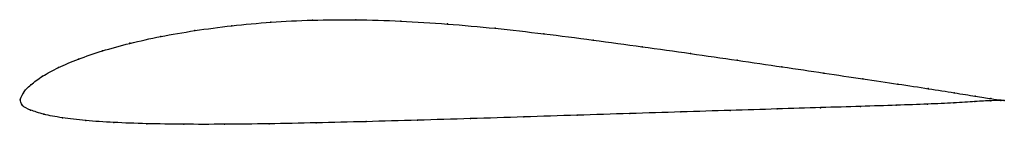
# Model space of a CAD drawing. Units: metres. Extents: x 0 to 1, y -0.02 to 0.08.
import ezdxf

# ---------------------------------------------------------------- set-up
doc = ezdxf.new("R2010")
doc.units = ezdxf.units.M

msp = doc.modelspace()

# ---------------------------------------------------------------- linework, layer by layer
at = {"color": 1}
msp.add_open_spline([(1, -0.0006), (1, -0.0005), (0.9928, 0.0001), (0.9713, 0.0036), (0.95, 0.0071), (0.9236, 0.0113), (0.8925, 0.016), (0.8569, 0.0213), (0.8174, 0.0272), (0.7746, 0.0336), (0.729, 0.0403), (0.6813, 0.0472), (0.6322, 0.0542), (0.5822, 0.061), (0.5321, 0.0674), (0.4825, 0.0731), (0.4339, 0.0775), (0.3865, 0.0805), (0.3407, 0.0819), (0.2966, 0.0815), (0.2546, 0.0794), (0.2147, 0.0757), (0.1771, 0.0707), (0.1425, 0.0647), (0.111, 0.0577), (0.083, 0.0499), (0.0587, 0.0416), (0.0384, 0.0329), (0.0222, 0.0241), (0.0102, 0.0151), (0.0025, 0.0075), (-0.0006, -0.0024), (-0.0001, 0.0022), (0.001, -0.0064), (0.0099, -0.0103), (0.0233, -0.0149), (0.0421, -0.0184), (0.0659, -0.0212), (0.0945, -0.0232), (0.1279, -0.0244), (0.1656, -0.025), (0.2072, -0.025), (0.2524, -0.0245), (0.3005, -0.0235), (0.3512, -0.0223), (0.4037, -0.0208), (0.4574, -0.0192), (0.5117, -0.0174), (0.566, -0.0157), (0.6196, -0.014), (0.6718, -0.0123), (0.722, -0.0108), (0.7696, -0.0093), (0.814, -0.0079), (0.8547, -0.0067), (0.8911, -0.0055), (0.9228, -0.0044), (0.9494, -0.0031), (0.971, -0.0017), (0.9928, -0.0005), (1, -0.0006), (1, -0.0006)], degree=3, knots=[0, 0, 0, 0, 0.032787, 0.04918, 0.065574, 0.081967, 0.098361, 0.114754, 0.131148, 0.147541, 0.163934, 0.180328, 0.196721, 0.213115, 0.229508, 0.245902, 0.262295, 0.278689, 0.295082, 0.311475, 0.327869, 0.344262, 0.360656, 0.377049, 0.393443, 0.409836, 0.42623, 0.442623, 0.459016, 0.47541, 0.491803, 0.508197, 0.52459, 0.540984, 0.557377, 0.57377, 0.590164, 0.606557, 0.622951, 0.639344, 0.655738, 0.672131, 0.688525, 0.704918, 0.721311, 0.737705, 0.754098, 0.770492, 0.786885, 0.803279, 0.819672, 0.836066, 0.852459, 0.868852, 0.885246, 0.901639, 0.918033, 0.934426, 0.95082, 0.967213, 1, 1, 1, 1], dxfattribs=at)
for p in [(0.297, 0.0812), (0.341, 0.0816), (0.3868, 0.0803), (0.1776, 0.0706), (0.2151, 0.0755), (0.2549, 0.0791), (0.4341, 0.0773), (0.4826, 0.0729), (0.143, 0.0645), (0.5322, 0.0673), (0.5822, 0.0609), (0.1115, 0.0576), (0.632, 0.0541), (0.0593, 0.0416), (0.0836, 0.0498), (0.6811, 0.0472), (0.7286, 0.0403), (0.0391, 0.0329), (0.7741, 0.0336), (0.0229, 0.0241), (0.8168, 0.0273), (0.8562, 0.0214), (0.0109, 0.0153), (0.8917, 0.0161), (0.9228, 0.0114), (0, 0), (0, 0), (0.0033, 0.0071), (0.9491, 0.0072), (0.9705, 0.0037), (0.9865, 0.0012), (0.0023, -0.0056), (0.7691, -0.0093), (0.8134, -0.008), (0.854, -0.0067), (0.8903, -0.0055), (0.9219, -0.0043), (0.9486, -0.0031), (0.9701, -0.0018), (0.9863, -0.0009), (0.9965, -0.0002), (0.9965, -0.0006), (1, -0.0006), (1, -0.0006), (0.0106, -0.0104), (0.0242, -0.0147), (0.0429, -0.0183), (0.4575, -0.0191), (0.5117, -0.0174), (0.5659, -0.0157), (0.6194, -0.014), (0.6715, -0.0123), (0.7216, -0.0108), (0.0667, -0.0211), (0.0953, -0.0231), (0.1286, -0.0243), (0.1663, -0.0249), (0.2078, -0.0249), (0.2529, -0.0244), (0.3009, -0.0235), (0.3515, -0.0222), (0.4039, -0.0208)]:
    msp.add_point(p)

doc.saveas('drawing.dxf')
